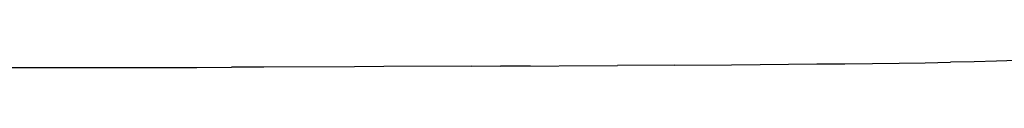
# Model space of a CAD drawing. Units: metres. Extents: x -1.19 to 1.18, y -0.36 to 0.32.
# Drawn here: x -0.88 to -0.58, y 0.16 to 0.16 of the extents above; entities that cross this region are included whole.
import ezdxf

# ---------------------------------------------------------------- set-up
doc = ezdxf.new("R2010")
doc.units = ezdxf.units.M
doc.header["$MEASUREMENT"] = 0

# ---------------------------------------------------------------- blocks, each defined once
blk = doc.blocks.new('f900d8c2-8539-4d94-9e0a-3b14f8dc50ac')
for p, q in [((-0.74368, 0.15883), (-0.77058, 0.15867)), ((-0.73461, 0.15882), (-0.69856, 0.15904)), ((-0.68099, 0.15916), (-0.69856, 0.15904)), ((-0.68099, 0.15916), (-0.66345, 0.15928))]:
    blk.add_line(p, q)
for points in [[(-0.91758, 0.15843, 0), (-0.85248, 0.15842, 0), (-0.82815, 0.15846, 0), (-0.8175, 0.15849, 0)], [(-0.77058, 0.15867, 0), (-0.77957, 0.15863, 0), (-0.80747, 0.15852, 0), (-0.8175, 0.15849, 0)], [(-0.74368, 0.15883, 0), (-0.72552, 0.15894, 0), (-0.73461, 0.15882, 0)], [(-0.66345, 0.15928, 0), (-0.65466, 0.15935, 0), (-0.63719, 0.15951, 0)], [(-0.63719, 0.15951, 0), (-0.62856, 0.15959, 0), (-0.62008, 0.15963, 0), (-0.6118, 0.15974, 0), (-0.60376, 0.15987, 0), (-0.59604, 0.16003, 0)], [(-0.57545, 0.16056, 0), (-0.58182, 0.16038, 0), (-0.5887, 0.1602, 0), (-0.59604, 0.16003, 0)]]:
    blk.add_polyline3d(points)

msp = doc.modelspace()

# ---------------------------------------------------------------- block references
msp.add_blockref('f900d8c2-8539-4d94-9e0a-3b14f8dc50ac', (0, 0))

doc.saveas('drawing.dxf')
